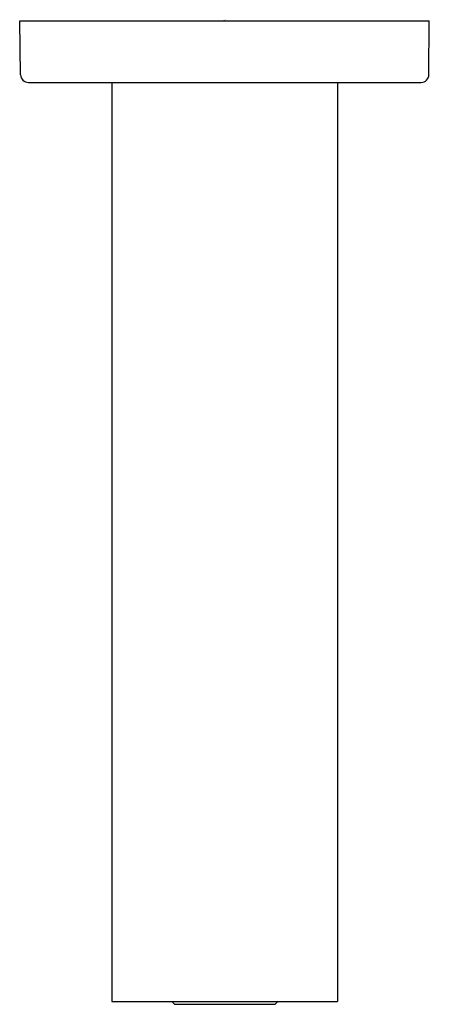
# Model space of a CAD drawing. Units: inches. Extents: x 4057 to 4059.09, y 127.73 to 132.77.
import ezdxf

# ---------------------------------------------------------------- set-up
doc = ezdxf.new("R2010")
doc.units = ezdxf.units.IN
doc.header["$LTSCALE"] = 0.64311
doc.header["$MEASUREMENT"] = 0
doc.layers.get('0').update_dxf_attribs({"color": 255, "linetype": 'CONTINUOUS'})
doc.layers.get('Defpoints').update_dxf_attribs({"linetype": 'CONTINUOUS'})
doc.styles.get("Standard").update_dxf_attribs({"font": 'txt', "width": 0.8})

msp = doc.modelspace()

# ---------------------------------------------------------------- linework, layer by layer
for p, q in [((4057, 132.7664), (4059.0948, 132.7664)), ((4057.0048, 132.4902), (4057, 132.7664)), ((4059.0929, 132.4906), (4059.0948, 132.7664)), ((4057.0442, 132.4515), (4059.0535, 132.4515)), ((4057.4718, 132.4515), (4057.4718, 127.7478)), ((4058.6258, 132.4515), (4058.6258, 127.7478)), ((4057.4718, 127.7478), (4058.6258, 127.7478)), ((4057.791, 127.7342), (4057.7774, 127.7478)), ((4057.791, 127.7342), (4058.3066, 127.7342)), ((4058.3066, 127.7342), (4058.3202, 127.7478))]:
    msp.add_line(p, q)
for centre, start, end in [((4057.0442, 132.4909), 181, 270), ((4059.0535, 132.4909), 270, 359.6)]:
    msp.add_arc(centre, 0.0394, start, end)

# ---------------------------------------------------------------- texts
at = {"layer": 'Defpoints'}
for tag, p, s in [('TRADENAME', (4058.043, 132.7694), ''), ('MODELNUMBER', (4058.043, 132.7711), 'K-26325T'), ('PRODUCT', (4058.043, 132.7677), 'SHOWER ARM')]:
    msp.add_attdef(tag, p, s, height=0.001, dxfattribs=at)

doc.saveas('drawing.dxf')
